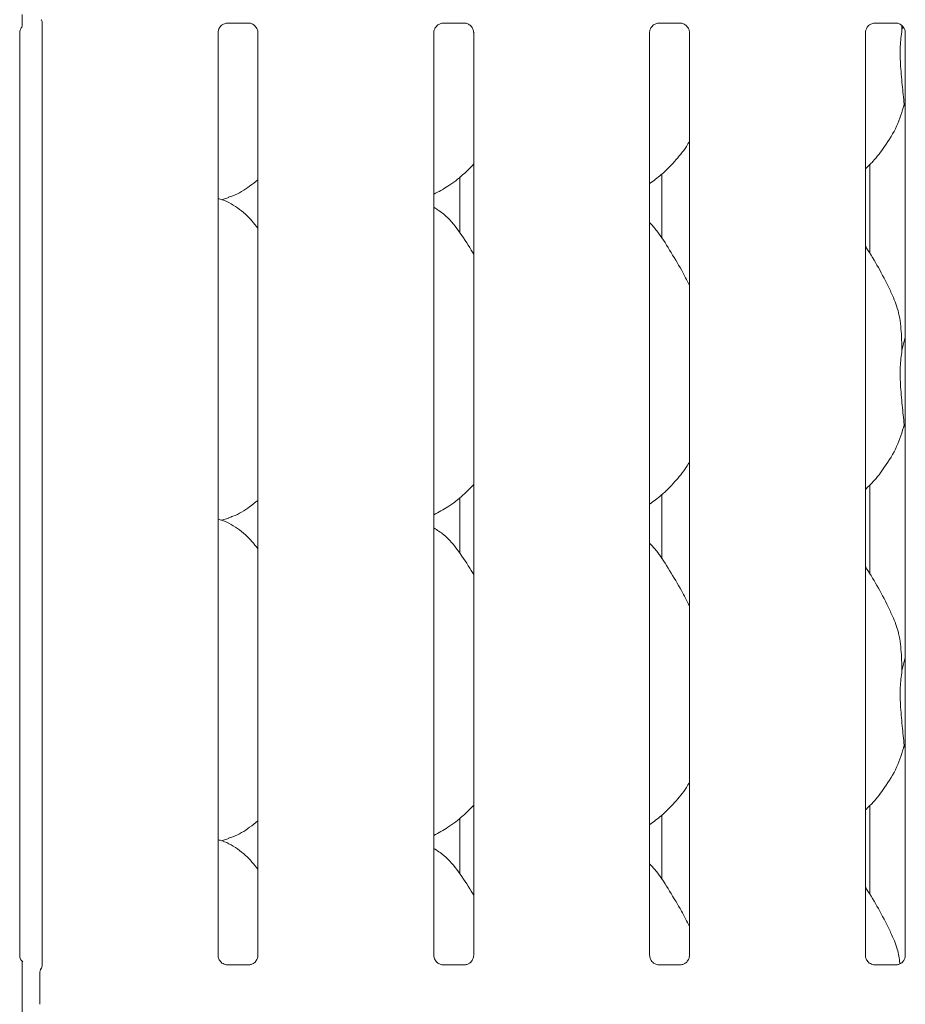
# Model space of a CAD drawing. Units: millimetres. Extents: x 5 to 415, y -14 to 292.
# Drawn here: x 98 to 111, y 96 to 109 of the extents above; entities that cross this region are included whole.
import ezdxf

# ---------------------------------------------------------------- set-up
doc = ezdxf.new("R2010")
doc.units = ezdxf.units.MM

msp = doc.modelspace()

# ---------------------------------------------------------------- linework, layer by layer
at = {"color": 7, "linetype": 'Continuous', "lineweight": 15}
for p, q in [((98.7582, 109.29671), (98.7582, 96.34032)), ((101.29688, 109.28132), (101.59289, 109.28132)), ((104.25688, 109.28132), (104.55289, 109.28132)), ((107.21688, 109.28132), (107.51289, 109.28132)), ((110.17688, 109.28132), (110.47289, 109.28132)), ((110.54943, 109.24907), (110.55208, 109.18762)), ((110.55208, 109.18762), (110.56328, 109.23221)), ((98.45083, 96.48429), (98.45083, 109.14951)), ((101.17083, 96.48429), (101.17083, 109.14951)), ((101.7182, 109.15025), (101.7182, 96.48464)), ((104.13083, 96.48429), (104.13083, 109.14951)), ((104.6782, 109.15025), (104.6782, 96.48464)), ((107.09083, 96.48429), (107.09083, 109.14951)), ((107.6382, 109.15025), (107.6382, 96.48464)), ((110.05083, 96.48429), (110.05083, 109.14951)), ((110.5982, 109.15025), (110.5982, 96.48464)), ((110.5982, 108.12724), (110.58366, 108.16863)), ((110.11008, 106.12415), (110.11008, 107.33914)), ((107.25895, 107.20868), (107.25895, 106.3267)), ((104.48922, 106.40191), (104.48922, 107.16872)), ((101.21847, 106.85706), (101.31811, 106.88636)), ((110.55208, 104.78762), (110.5982, 104.97122)), ((110.5982, 103.72724), (110.58366, 103.76863)), ((110.11008, 101.72415), (110.11008, 102.93914)), ((104.48922, 102.00191), (104.48922, 102.76872)), ((107.25895, 102.80868), (107.25895, 101.9267)), ((101.21847, 102.45706), (101.31811, 102.48637)), ((110.55208, 100.38762), (110.5982, 100.57122)), ((110.5982, 99.32724), (110.58366, 99.36863)), ((110.11008, 97.32415), (110.11008, 98.53914)), ((107.25895, 98.40868), (107.25895, 97.5267)), ((104.48922, 97.60191), (104.48922, 98.36872)), ((101.21847, 98.05706), (101.31811, 98.08636)), ((98.48397, 95.81373), (98.48397, 96.23283)), ((98.72451, 95.81234), (98.72451, 96.23422)), ((98.74179, 96.29523), (98.74733, 96.30855)), ((101.28949, 96.35266), (101.29673, 96.35234)), ((101.59071, 96.35283), (101.29673, 96.35283)), ((104.24949, 96.35266), (104.25673, 96.35234)), ((104.55071, 96.35283), (104.25673, 96.35283)), ((107.20949, 96.35266), (107.21673, 96.35234)), ((107.51071, 96.35283), (107.21673, 96.35283)), ((110.16949, 96.35266), (110.17673, 96.35234)), ((110.47071, 96.35283), (110.17673, 96.35283)), ((98.72451, 95.81256), (98.72451, 95.81234))]:
    msp.add_line(p, q, dxfattribs=at)
for centre, radius, start, end in [((98.84451, 96.2343), 0.12, 144.22213, 179.999844), ((98.66238, 96.34978), 0.09607, 333.297368, 355.784285)]:
    msp.add_arc(centre, radius, start, end, dxfattribs=at)
for points, knots in [([(98.48397, 109.23445), (98.48397, 109.2345), (98.48397, 109.23462), (98.48397, 109.23909), (98.48397, 109.25295), (98.48397, 109.29939), (98.48397, 109.35286), (98.48397, 109.39393), (98.48397, 109.40132)], [0, 0, 0, 0, 0.03206919, 0.07229987, 0.14854602, 0.34867377, 0.88269024, 1, 1, 1, 1]), ([(98.45083, 109.14867), (98.45083, 109.14871), (98.45052, 109.15423), (98.45352, 109.17896), (98.46322, 109.20976), (98.48023, 109.22679), (98.48608, 109.23264)], [0, 0, 0, 0, 0.00212679, 0.27920903, 0.75237081, 1, 1, 1, 1]), ([(98.74488, 109.3278), (98.74817, 109.32306), (98.75515, 109.31299), (98.75822, 109.29517), (98.75825, 109.29288), (98.75826, 109.29218)], [0, 0, 0, 0, 0.38118033, 0.81054531, 1, 1, 1, 1]), ([(101.17083, 109.14867), (101.17083, 109.14871), (101.17053, 109.15423), (101.17322, 109.17919), (101.18817, 109.21773), (101.22306, 109.2569), (101.26247, 109.27646), (101.2891, 109.28114), (101.29545, 109.2812), (101.29752, 109.28123)], [0, 0, 0, 0, 0.00096073, 0.12612975, 0.33987565, 0.59058557, 0.8149577, 0.93983308, 1, 1, 1, 1]), ([(101.59103, 109.28132), (101.59114, 109.28132), (101.5929, 109.28136), (101.60513, 109.28062), (101.63206, 109.27422), (101.67098, 109.25288), (101.70371, 109.21316), (101.71731, 109.17265), (101.71766, 109.1553), (101.71776, 109.14998)], [0, 0, 0, 0, 0.00566966, 0.0898919, 0.21154045, 0.43884489, 0.69026078, 0.90506426, 1, 1, 1, 1]), ([(104.13083, 109.14867), (104.13083, 109.14871), (104.13051, 109.15423), (104.13323, 109.17919), (104.14817, 109.21773), (104.18306, 109.2569), (104.22247, 109.27646), (104.2491, 109.28114), (104.25545, 109.2812), (104.25752, 109.28123)], [0, 0, 0, 0, 0.00096077, 0.12612987, 0.33987575, 0.59058563, 0.81495773, 0.93983309, 1, 1, 1, 1]), ([(104.55103, 109.28132), (104.55114, 109.28132), (104.5529, 109.28136), (104.56513, 109.28062), (104.59206, 109.27422), (104.63098, 109.25288), (104.66371, 109.21316), (104.67731, 109.17265), (104.67766, 109.1553), (104.67776, 109.14998)], [0, 0, 0, 0, 0.00567032, 0.0898918, 0.21154134, 0.43884379, 0.69026115, 0.90506426, 1, 1, 1, 1]), ([(107.09083, 109.14867), (107.09083, 109.14871), (107.09051, 109.15423), (107.09323, 109.17919), (107.10817, 109.21773), (107.14306, 109.2569), (107.18247, 109.27646), (107.2091, 109.28114), (107.21545, 109.2812), (107.21752, 109.28123)], [0, 0, 0, 0, 0.00096077, 0.12612987, 0.33987575, 0.59058563, 0.81495773, 0.93983309, 1, 1, 1, 1]), ([(107.51103, 109.28132), (107.51114, 109.28132), (107.5129, 109.28136), (107.52513, 109.28062), (107.55206, 109.27422), (107.59098, 109.25288), (107.62371, 109.21316), (107.63731, 109.17265), (107.63766, 109.1553), (107.63776, 109.14998)], [0, 0, 0, 0, 0.00566966, 0.08989257, 0.211542, 0.43884426, 0.69026141, 0.90506434, 1, 1, 1, 1]), ([(110.05083, 109.14867), (110.05083, 109.14871), (110.05052, 109.15423), (110.05323, 109.17919), (110.06817, 109.21773), (110.10306, 109.2569), (110.14247, 109.27646), (110.16909, 109.28114), (110.17545, 109.2812), (110.17752, 109.28123)], [0, 0, 0, 0, 0.00096077, 0.12613009, 0.33987552, 0.59058895, 0.81495741, 0.93983298, 1, 1, 1, 1]), ([(110.47103, 109.28132), (110.47114, 109.28132), (110.4729, 109.28136), (110.48513, 109.28062), (110.51206, 109.27422), (110.55098, 109.25288), (110.58371, 109.21316), (110.59731, 109.17265), (110.59766, 109.1553), (110.59776, 109.14998)], [0, 0, 0, 0, 0.005669651, 0.089890927, 0.211542156, 0.438846032, 0.690261294, 0.905064605, 1, 1, 1, 1]), ([(110.55208, 109.18762), (110.54289, 109.11262), (110.52439, 108.96157), (110.52944, 108.71127), (110.55667, 108.4303), (110.57471, 108.25545), (110.58366, 108.16863)], [0, 0, 0, 0, 0.22420685, 0.4515592, 0.72768123, 1, 1, 1, 1]), ([(110.58366, 108.16863), (110.5535, 108.06628), (110.49262, 107.85972), (110.3304, 107.60311), (110.18406, 107.40762), (110.08603, 107.31386), (110.05083, 107.2802)], [0, 0, 0, 0, 0.30362688, 0.61270478, 0.86092691, 1, 1, 1, 1]), ([(107.6382, 107.66096), (107.62423, 107.63638), (107.5673, 107.53627), (107.43672, 107.38164), (107.2697, 107.20798), (107.14536, 107.11753), (107.09083, 107.07786)], [0, 0, 0, 0, 0.1051658, 0.42847735, 0.74934529, 1, 1, 1, 1]), ([(104.6782, 107.34723), (104.63021, 107.29732), (104.52216, 107.18496), (104.33846, 107.04356), (104.19649, 106.96712), (104.13083, 106.93176)], [0, 0, 0, 0, 0.30046759, 0.67648488, 1, 1, 1, 1]), ([(101.7182, 107.12956), (101.68086, 107.10017), (101.57457, 107.01651), (101.43956, 106.93119), (101.33527, 106.89762), (101.31472, 106.89101)], [0, 0, 0, 0, 0.30305397, 0.8626454, 1, 1, 1, 1]), ([(101.7182, 106.46655), (101.66407, 106.53294), (101.55107, 106.67157), (101.3667, 106.79751), (101.23141, 106.85956), (101.17888, 106.86842), (101.16781, 106.87029)], [0, 0, 0, 0, 0.36834232, 0.76900835, 0.9512901, 1, 1, 1, 1]), ([(104.6782, 106.11049), (104.66722, 106.12908), (104.60475, 106.23483), (104.47781, 106.42901), (104.31043, 106.6372), (104.17779, 106.72253), (104.13083, 106.75274)], [0, 0, 0, 0, 0.0796719, 0.45313806, 0.80638113, 1, 1, 1, 1]), ([(107.6382, 105.67987), (107.6027, 105.75073), (107.52221, 105.91141), (107.36739, 106.15918), (107.23218, 106.39118), (107.12481, 106.50563), (107.09083, 106.54185)], [0, 0, 0, 0, 0.247360276, 0.560976581, 0.861025527, 1, 1, 1, 1]), ([(110.40157, 105.59636), (110.35181, 105.69479), (110.25677, 105.88283), (110.13517, 106.09128), (110.06229, 106.20078), (110.05083, 106.21801)], [0, 0, 0, 0, 0.48070034, 0.91832246, 1, 1, 1, 1]), ([(110.39768, 105.59638), (110.43132, 105.52213), (110.50513, 105.35918), (110.54549, 105.08196), (110.54987, 104.88635), (110.55208, 104.78762)], [0, 0, 0, 0, 0.29305169, 0.64314515, 1, 1, 1, 1]), ([(110.55208, 104.78762), (110.54289, 104.71262), (110.52439, 104.56157), (110.52944, 104.31127), (110.55667, 104.0303), (110.57471, 103.85545), (110.58366, 103.76863)], [0, 0, 0, 0, 0.22420708, 0.45155966, 0.72768199, 1, 1, 1, 1]), ([(110.58366, 103.76863), (110.5535, 103.66628), (110.49263, 103.45972), (110.3304, 103.20311), (110.18406, 103.00762), (110.08603, 102.91386), (110.05083, 102.8802)], [0, 0, 0, 0, 0.30362768, 0.61270432, 0.86092624, 1, 1, 1, 1]), ([(107.6382, 103.26096), (107.62423, 103.23638), (107.5673, 103.13627), (107.43672, 102.98164), (107.2697, 102.80798), (107.14536, 102.71753), (107.09083, 102.67786)], [0, 0, 0, 0, 0.1051658, 0.42847735, 0.74934529, 1, 1, 1, 1]), ([(104.6782, 102.94722), (104.63021, 102.89732), (104.52216, 102.78496), (104.33846, 102.64356), (104.19649, 102.56712), (104.13083, 102.53176)], [0, 0, 0, 0, 0.30046674, 0.67648449, 1, 1, 1, 1]), ([(101.7182, 102.72956), (101.68086, 102.70017), (101.57457, 102.61651), (101.43956, 102.53119), (101.33527, 102.49762), (101.31472, 102.49101)], [0, 0, 0, 0, 0.30305289, 0.86264519, 1, 1, 1, 1]), ([(101.7182, 102.06655), (101.66407, 102.13294), (101.55107, 102.27156), (101.3667, 102.39751), (101.23141, 102.45956), (101.17888, 102.46842), (101.16781, 102.47029)], [0, 0, 0, 0, 0.36834208, 0.76900883, 0.95128982, 1, 1, 1, 1]), ([(104.6782, 101.71049), (104.66722, 101.72908), (104.60475, 101.83483), (104.47781, 102.02901), (104.31043, 102.23719), (104.17779, 102.32253), (104.13083, 102.35274)], [0, 0, 0, 0, 0.07967296, 0.4531377, 0.80638049, 1, 1, 1, 1]), ([(107.6382, 101.27987), (107.6027, 101.35073), (107.52221, 101.51141), (107.36739, 101.75918), (107.23218, 101.99118), (107.12481, 102.10563), (107.09083, 102.14185)], [0, 0, 0, 0, 0.24736007, 0.56097703, 0.86102481, 1, 1, 1, 1]), ([(110.40157, 101.19636), (110.35181, 101.29479), (110.25677, 101.48283), (110.13517, 101.69128), (110.06229, 101.80079), (110.05083, 101.81801)], [0, 0, 0, 0, 0.48069973, 0.91832256, 1, 1, 1, 1]), ([(110.39768, 101.19638), (110.43132, 101.12213), (110.50513, 100.95918), (110.54549, 100.68196), (110.54987, 100.48635), (110.55208, 100.38762)], [0, 0, 0, 0, 0.29305033, 0.64314375, 1, 1, 1, 1]), ([(110.55208, 100.38762), (110.54289, 100.31262), (110.52439, 100.16157), (110.52944, 99.91127), (110.55667, 99.6303), (110.57471, 99.45545), (110.58366, 99.36863)], [0, 0, 0, 0, 0.22420733, 0.45155906, 0.72768169, 1, 1, 1, 1]), ([(110.58366, 99.36863), (110.5535, 99.26628), (110.49263, 99.05972), (110.3304, 98.80311), (110.18406, 98.60762), (110.08603, 98.51386), (110.05083, 98.4802)], [0, 0, 0, 0, 0.30362768, 0.61270432, 0.86092624, 1, 1, 1, 1]), ([(107.6382, 98.86096), (107.62423, 98.83638), (107.5673, 98.73627), (107.43672, 98.58164), (107.2697, 98.40798), (107.14536, 98.31753), (107.09083, 98.27786)], [0, 0, 0, 0, 0.10516456, 0.42847624, 0.7493443, 1, 1, 1, 1]), ([(104.6782, 98.54723), (104.63021, 98.49732), (104.52216, 98.38496), (104.33846, 98.24356), (104.19649, 98.16712), (104.13083, 98.13176)], [0, 0, 0, 0, 0.30046642, 0.67648483, 1, 1, 1, 1]), ([(101.7182, 98.32956), (101.68086, 98.30017), (101.57457, 98.21651), (101.43956, 98.13119), (101.33527, 98.09762), (101.31472, 98.09101)], [0, 0, 0, 0, 0.3030541, 0.86264452, 1, 1, 1, 1]), ([(101.7182, 97.66655), (101.66407, 97.73294), (101.55107, 97.87156), (101.3667, 97.99752), (101.23141, 98.05956), (101.17888, 98.06842), (101.16781, 98.07029)], [0, 0, 0, 0, 0.36834231, 0.76900931, 0.95128979, 1, 1, 1, 1]), ([(104.6782, 97.31049), (104.66722, 97.32908), (104.60475, 97.43482), (104.47781, 97.62901), (104.31043, 97.83719), (104.17779, 97.92253), (104.13083, 97.95275)], [0, 0, 0, 0, 0.0796708, 0.45313709, 0.80638027, 1, 1, 1, 1]), ([(107.6382, 96.87988), (107.6027, 96.95073), (107.52221, 97.11141), (107.36739, 97.35918), (107.23218, 97.59118), (107.12481, 97.70563), (107.09083, 97.74185)], [0, 0, 0, 0, 0.24735851, 0.56097573, 0.86102469, 1, 1, 1, 1]), ([(110.40157, 96.79636), (110.35181, 96.89479), (110.25677, 97.08283), (110.13517, 97.29128), (110.06229, 97.40078), (110.05083, 97.41801)], [0, 0, 0, 0, 0.48069973, 0.91832256, 1, 1, 1, 1]), ([(110.39768, 96.79638), (110.43247, 96.72234), (110.4956, 96.58797), (110.51465, 96.44098), (110.5232, 96.37497)], [0, 0, 0, 0, 0.550957703, 1, 1, 1, 1]), ([(98.49124, 96.39622), (98.48538, 96.40123), (98.46646, 96.41738), (98.45341, 96.45312), (98.45156, 96.47643), (98.45085, 96.48535)], [0, 0, 0, 0, 0.217257468, 0.700248304, 1, 1, 1, 1]), ([(98.48397, 96.23283), (98.48397, 96.27087), (98.48397, 96.31686), (98.48397, 96.36705), (98.48397, 96.38453), (98.48397, 96.39526), (98.48397, 96.39966), (98.48397, 96.40029), (98.48397, 96.39751), (98.48397, 96.39471), (98.48397, 96.39344)], [0, 0, 0, 0, 0.539930587, 0.652783251, 0.781157584, 0.829523526, 0.878349724, 0.912357427, 0.96032476, 1, 1, 1, 1]), ([(101.24042, 96.37036), (101.23916, 96.37089), (101.2208, 96.37859), (101.19313, 96.40892), (101.1731, 96.45266), (101.17147, 96.4763), (101.17085, 96.48535)], [0, 0, 0, 0, 0.02954844, 0.42938197, 0.78148171, 1, 1, 1, 1]), ([(101.29746, 96.35292), (101.29562, 96.35294), (101.29009, 96.35301), (101.26889, 96.35597), (101.25109, 96.36497), (101.24042, 96.37036)], [0, 0, 0, 0, 0.16592276, 0.49982314, 1, 1, 1, 1]), ([(101.65394, 96.37378), (101.64158, 96.36697), (101.62177, 96.35605), (101.5983, 96.35295), (101.59289, 96.35292), (101.59117, 96.35292)], [0, 0, 0, 0, 0.53068459, 0.85102701, 1, 1, 1, 1]), ([(101.71813, 96.4852), (101.71815, 96.48477), (101.71847, 96.47842), (101.71516, 96.45163), (101.69805, 96.41324), (101.67277, 96.3822), (101.65533, 96.3744), (101.65394, 96.37378)], [0, 0, 0, 0, 0.01496099, 0.21903493, 0.57251815, 0.96595241, 1, 1, 1, 1]), ([(104.20042, 96.37036), (104.19916, 96.37089), (104.1808, 96.37859), (104.15313, 96.40892), (104.1331, 96.45266), (104.13147, 96.4763), (104.13085, 96.48535)], [0, 0, 0, 0, 0.02954994, 0.42938306, 0.78148175, 1, 1, 1, 1]), ([(104.25746, 96.35292), (104.25562, 96.35294), (104.25009, 96.35301), (104.22889, 96.35597), (104.21109, 96.36497), (104.20042, 96.37036)], [0, 0, 0, 0, 0.16592479, 0.49982845, 1, 1, 1, 1]), ([(104.61394, 96.37378), (104.60158, 96.36697), (104.58177, 96.35605), (104.5583, 96.35295), (104.55289, 96.35292), (104.55117, 96.35292)], [0, 0, 0, 0, 0.5306854, 0.85102831, 1, 1, 1, 1]), ([(104.67813, 96.4852), (104.67815, 96.48477), (104.67847, 96.47842), (104.67516, 96.45163), (104.65805, 96.41324), (104.63277, 96.3822), (104.61533, 96.3744), (104.61394, 96.37378)], [0, 0, 0, 0, 0.014960979, 0.21903455, 0.57251818, 0.965950849, 1, 1, 1, 1]), ([(107.16042, 96.37036), (107.15916, 96.37089), (107.1408, 96.37859), (107.11313, 96.40892), (107.0931, 96.45266), (107.09147, 96.4763), (107.09085, 96.48535)], [0, 0, 0, 0, 0.02954994, 0.42938306, 0.78148175, 1, 1, 1, 1]), ([(107.21746, 96.35292), (107.21562, 96.35294), (107.21009, 96.35301), (107.18889, 96.35597), (107.17109, 96.36497), (107.16042, 96.37036)], [0, 0, 0, 0, 0.16592479, 0.49982845, 1, 1, 1, 1]), ([(107.57394, 96.37378), (107.56158, 96.36697), (107.54177, 96.35605), (107.5183, 96.35295), (107.51289, 96.35292), (107.51117, 96.35292)], [0, 0, 0, 0, 0.5306854, 0.85102831, 1, 1, 1, 1]), ([(107.63813, 96.4852), (107.63815, 96.48477), (107.63847, 96.47842), (107.63516, 96.45163), (107.61805, 96.41324), (107.59277, 96.3822), (107.57533, 96.3744), (107.57394, 96.37378)], [0, 0, 0, 0, 0.014960979, 0.21903455, 0.57251818, 0.965950849, 1, 1, 1, 1]), ([(110.12042, 96.37036), (110.11916, 96.37089), (110.10079, 96.37859), (110.07313, 96.40892), (110.0531, 96.45266), (110.05147, 96.4763), (110.05085, 96.48535)], [0, 0, 0, 0, 0.02955295, 0.42938525, 0.78148182, 1, 1, 1, 1]), ([(110.17746, 96.35292), (110.17562, 96.35294), (110.17009, 96.35301), (110.14889, 96.35597), (110.13109, 96.36497), (110.12042, 96.37036)], [0, 0, 0, 0, 0.16592479, 0.49982845, 1, 1, 1, 1]), ([(110.53394, 96.37378), (110.52158, 96.36697), (110.50177, 96.35605), (110.4783, 96.35295), (110.47289, 96.35292), (110.47117, 96.35292)], [0, 0, 0, 0, 0.530689, 0.85102581, 1, 1, 1, 1]), ([(110.59813, 96.4852), (110.59815, 96.48477), (110.59847, 96.47842), (110.59516, 96.45163), (110.57805, 96.41324), (110.55277, 96.3822), (110.53533, 96.3744), (110.53394, 96.37378)], [0, 0, 0, 0, 0.014961, 0.2190353, 0.57251812, 0.96595398, 1, 1, 1, 1]), ([(98.72462, 96.23916), (98.72458, 96.23826), (98.72452, 96.23655), (98.72452, 96.23497), (98.72451, 96.23422)], [0, 0, 0, 0, 0.52798101, 1, 1, 1, 1]), ([(98.72451, 96.23422), (98.72451, 96.23426), (98.72451, 96.2343), (98.72451, 96.23426), (98.72451, 96.23426)], [0, 0, 0, 0, 0.86889265, 1, 1, 1, 1]), ([(98.74989, 96.31027), (98.74862, 96.30768), (98.74654, 96.30343), (98.74674, 96.30386), (98.74682, 96.30402)], [0, 0, 0, 0, 0.60778705, 1, 1, 1, 1]), ([(101.59071, 96.35273), (101.59113, 96.35277), (101.59351, 96.35295), (101.59671, 96.35275), (101.59927, 96.35267), (101.59953, 96.35266)], [0, 0, 0, 0, 0.15976103, 0.91367943, 1, 1, 1, 1]), ([(104.55071, 96.35273), (104.55113, 96.35277), (104.55351, 96.35295), (104.55671, 96.35275), (104.55927, 96.35267), (104.55953, 96.35266)], [0, 0, 0, 0, 0.1597406, 0.91370279, 1, 1, 1, 1]), ([(107.51071, 96.35273), (107.51113, 96.35277), (107.51351, 96.35295), (107.51671, 96.35275), (107.51927, 96.35267), (107.51953, 96.35266)], [0, 0, 0, 0, 0.15974047, 0.91365652, 1, 1, 1, 1]), ([(110.47071, 96.35273), (110.47113, 96.35277), (110.47351, 96.35295), (110.47671, 96.35275), (110.47927, 96.35267), (110.47953, 96.35266)], [0, 0, 0, 0, 0.15981531, 0.9137058, 1, 1, 1, 1]), ([(98.48397, 95.65312), (98.48397, 95.65094), (98.48397, 95.64759), (98.48397, 95.64612), (98.48397, 95.64841), (98.48397, 95.65598), (98.48397, 95.68106), (98.48397, 95.7352), (98.48397, 95.78477), (98.48397, 95.81373)], [0, 0, 0, 0, 0.06748049, 0.10349367, 0.13972452, 0.19096987, 0.28943676, 0.58480354, 1, 1, 1, 1])]:
    msp.add_open_spline(points, degree=3, knots=knots, dxfattribs=at)

doc.saveas('drawing.dxf')
